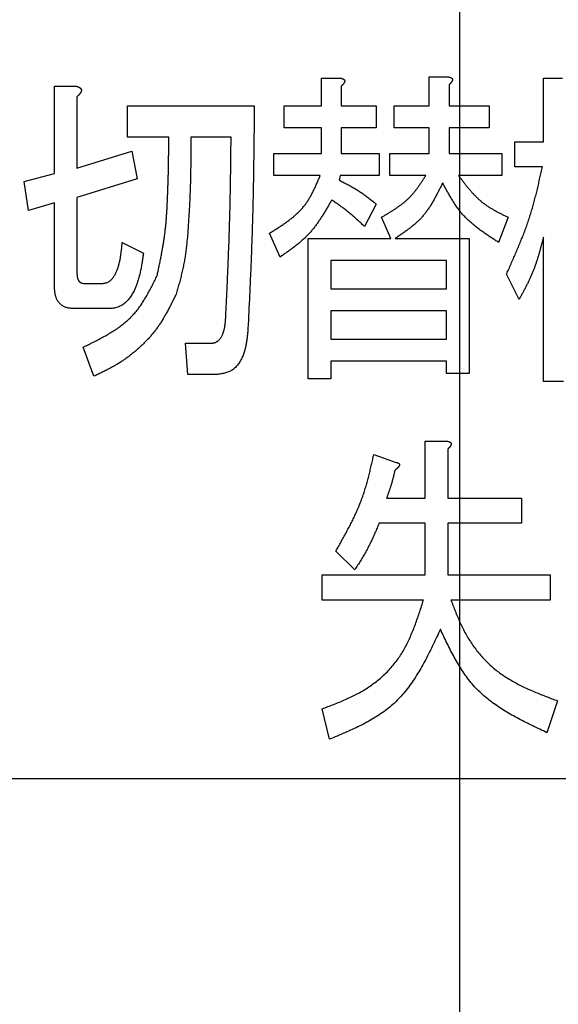
# Model space of a CAD drawing. Units: millimetres. Extents: x 0 to 1260, y -1 to 891.
# Drawn here: x 305 to 309, y 742 to 749 of the extents above; entities that cross this region are included whole.
import ezdxf

# ---------------------------------------------------------------- set-up
doc = ezdxf.new("R2010")
doc.units = ezdxf.units.MM
doc.header["$LTSCALE"] = 0.545669
doc.linetypes.add('CENTER', pattern=[50.8, 31.75, -6.35, 6.35, -6.35])
doc.layers.add('NoLayerName_001', color=7, linetype='Continuous')
doc.styles.get("Standard").update_dxf_attribs({"font": 'txt', "bigfont": 'extfont2'})
doc.dimstyles.get("Standard").update_dxf_attribs({"dimtxt": 2.5, "dimasz": 2.5, "dimexe": 1.25, "dimexo": 0.625, "dimtad": 1, "dimzin": 0, "dimdsep": 46, "dimtxsty": 'Standard', "dimcen": 2.5, "dimadec": 0, "dimazin": 0, "dimtfac": 0.75, "dimtmove": 0, "dimatfit": 3, "dimfxl": 1, "dimarcsym": 0})

# ---------------------------------------------------------------- blocks, each defined once
blk = doc.blocks.new('_OPEN30')
at = {"color": 0, "linetype": 'ByBlock', "lineweight": -2}
for p, q in [((-1, 0.267949), (0, 0)), ((0, 0), (-1, -0.267949)), ((0, 0), (-1, 0))]:
    blk.add_line(p, q, dxfattribs=at)
blk = doc.blocks.new('*D6')
at = {"layer": 'Defpoints', "color": 0}
for p in [(183.333, 812.2509), (183.333, 678.1185), (433.333, 678.1185)]:
    blk.add_point(p, dxfattribs=at)
at = {"layer": 'NoLayerName_001', "color": 0, "linetype": 'Continuous', "lineweight": 25}
for p, q in [((183.333, 678.7435), (183.333, 820.5009)), ((433.333, 678.7435), (433.333, 820.5009)), ((428.833, 812.2509), (187.833, 812.2509))]:
    blk.add_line(p, q, dxfattribs=at)
at = {"layer": 'NoLayerName_001', "color": 0, "lineweight": 25, "xscale": 4.5, "yscale": 4.5, "zscale": 4.5, "rotation": 180}
blk.add_blockref('_OPEN30', (183.333, 812.2509), dxfattribs=at)
at = {"layer": 'NoLayerName_001', "color": 0, "lineweight": 25, "xscale": 4.5, "yscale": 4.5, "zscale": 4.5}
blk.add_blockref('_OPEN30', (433.333, 812.2509), dxfattribs=at)
at = {"layer": 'NoLayerName_001', "color": 0, "lineweight": 25, "insert": (308.333, 820.5009), "char_height": 9, "attachment_point": 5}
blk.add_mtext('\\A1;250{\\H4.500000;\\S+4^ -2;}', dxfattribs=at)

msp = doc.modelspace()

# ---------------------------------------------------------------- linework, layer by layer
at = {"layer": 'NoLayerName_001', "color": 1, "linetype": 'CENTER', "lineweight": 25}
msp.add_line((308.333, 289.435), (308.333, 806.0174), dxfattribs=at)
at = {"layer": 'NoLayerName_001', "color": 1, "linetype": 'Continuous', "lineweight": 25}
for p, q in [((307.2617, 748.7911), (307.408, 748.7911)), ((307.2617, 748.5756), (307.2617, 748.7911)), ((308.0952, 748.8013), (308.2415, 748.8013)), ((308.0952, 748.5756), (308.0952, 748.8013)), ((308.981, 748.7911), (309.1273, 748.7911)), ((308.981, 748.2985), (308.981, 748.7911)), ((305.1961, 748.7295), (305.3618, 748.7295)), ((305.1961, 748.0522), (305.1961, 748.7295)), ((307.4163, 748.7295), (307.4163, 748.5756)), ((308.2499, 748.7398), (308.2499, 748.5756)), ((305.3701, 748.6474), (305.3701, 748.0932)), ((305.7624, 748.5756), (306.743, 748.5756)), ((305.7624, 748.3327), (305.7624, 748.5756)), ((306.9751, 748.5756), (307.2617, 748.5756)), ((306.9751, 748.4057), (306.9751, 748.5756)), ((307.4163, 748.5756), (307.6858, 748.5756)), ((307.6858, 748.5756), (307.6858, 748.4057)), ((307.8249, 748.5756), (308.0952, 748.5756)), ((307.8249, 748.4057), (307.8249, 748.5756)), ((308.2499, 748.5756), (308.5604, 748.5756)), ((308.5604, 748.5756), (308.5604, 748.4057)), ((307.2617, 748.4057), (306.9751, 748.4057)), ((307.2617, 748.2061), (307.2617, 748.4057)), ((307.4163, 748.4057), (307.4163, 748.2061)), ((307.6858, 748.4057), (307.4163, 748.4057)), ((308.0952, 748.4057), (307.8249, 748.4057)), ((308.0952, 748.2061), (308.0952, 748.4057)), ((308.5604, 748.4057), (308.2499, 748.4057)), ((308.2499, 748.4057), (308.2499, 748.2061)), ((306.0809, 748.3327), (305.7624, 748.3327)), ((306.5632, 748.3327), (306.2527, 748.3327)), ((308.7598, 748.1043), (308.7598, 748.2985)), ((308.7598, 748.2985), (308.981, 748.2985)), ((305.3701, 748.0932), (305.7951, 748.2267)), ((305.7951, 748.2267), (305.8357, 748.0111)), ((306.8934, 748.0362), (306.8934, 748.2061)), ((306.8934, 748.2061), (307.2617, 748.2061)), ((307.4163, 748.2061), (307.7105, 748.2061)), ((307.7105, 748.2061), (307.7105, 748.0362)), ((307.7923, 748.0362), (307.7923, 748.2061)), ((307.7923, 748.2061), (308.0952, 748.2061)), ((308.2499, 748.2061), (308.6585, 748.2061)), ((308.6585, 748.2061), (308.6585, 748.0362)), ((308.9726, 748.1043), (308.7598, 748.1043)), ((304.9615, 747.9906), (305.1961, 748.0522)), ((307.2529, 748.0362), (306.8934, 748.0362)), ((307.408, 748.0362), (307.4, 748.0009)), ((307.7105, 748.0362), (307.408, 748.0362)), ((308.0701, 748.0362), (307.7923, 748.0362)), ((308.6585, 748.0362), (308.3232, 748.0362)), ((304.9942, 747.7649), (304.9615, 747.9906)), ((305.8357, 748.0111), (305.3701, 747.8675)), ((305.3701, 747.8675), (305.3701, 747.2825)), ((305.1961, 747.8264), (304.9942, 747.7649)), ((305.1961, 747.1799), (305.1961, 747.8264)), ((307.6858, 747.8162), (307.5961, 747.6417)), ((307.8002, 747.5493), (307.7269, 747.7135)), ((308.7075, 747.7135), (308.6338, 747.5186)), ((306.9424, 747.4057), (306.8607, 747.5904)), ((305.7213, 747.5186), (305.8848, 747.4365)), ((307.1606, 746.4615), (307.1606, 747.5493)), ((307.1606, 747.5493), (307.8002, 747.5493)), ((307.8329, 747.5493), (308.4049, 747.5493)), ((308.4049, 747.5493), (308.4049, 746.5026)), ((308.981, 746.441), (308.981, 747.5596)), ((308.2309, 747.3795), (307.3346, 747.3795)), ((307.3346, 747.3795), (307.3346, 747.1594)), ((308.2309, 747.1594), (308.2309, 747.3795)), ((308.7925, 747.0773), (308.6944, 747.2723)), ((305.4271, 747.2004), (305.5663, 747.2004)), ((307.3346, 747.1594), (308.2309, 747.1594)), ((305.6233, 747.0062), (305.3454, 747.0062)), ((308.2309, 746.9895), (307.3346, 746.9895)), ((307.3346, 746.9895), (307.3346, 746.7694)), ((308.2309, 746.7694), (308.2309, 746.9895)), ((306.228, 746.4958), (306.2116, 746.7386)), ((306.2116, 746.7386), (306.4078, 746.7386)), ((307.3346, 746.7694), (308.2309, 746.7694)), ((305.5009, 746.4821), (305.4192, 746.7078)), ((307.3346, 746.5995), (307.3346, 746.4615)), ((308.2309, 746.5995), (307.3346, 746.5995)), ((308.2309, 746.5026), (308.2309, 746.5995)), ((306.4488, 746.4958), (306.228, 746.4958)), ((308.4049, 746.5026), (308.2309, 746.5026)), ((307.3346, 746.4615), (307.1606, 746.4615)), ((309.1357, 746.441), (308.981, 746.441)), ((308.0659, 745.9798), (308.232, 745.9798)), ((308.0659, 745.5385), (308.0659, 745.9798)), ((308.24, 745.9182), (308.24, 745.5385)), ((307.6679, 745.8772), (307.8397, 745.8156)), ((307.766, 745.5385), (308.0659, 745.5385)), ((308.24, 745.5385), (308.812, 745.5385)), ((308.812, 745.5385), (308.812, 745.3443)), ((308.0659, 745.3443), (307.709, 745.3443)), ((308.0659, 744.9433), (308.0659, 745.3443)), ((308.812, 745.3443), (308.24, 745.3443)), ((308.24, 745.3443), (308.24, 744.9433)), ((307.5209, 744.9844), (307.3738, 745.1281)), ((307.2677, 744.7491), (307.2677, 744.9433)), ((307.2677, 744.9433), (308.0659, 744.9433)), ((308.24, 744.9433), (309.0328, 744.9433)), ((309.0328, 744.9433), (309.0328, 744.7491)), ((308.0522, 744.7491), (307.2677, 744.7491)), ((309.0328, 744.7491), (308.2647, 744.7491)), ((307.3247, 743.6708), (307.2677, 743.9068)), ((309.0898, 743.9684), (309.0081, 743.7221)), ((302.333, 743.3685), (319.833, 743.3685))]:
    msp.add_line(p, q, dxfattribs=at)
at = {"layer": 'NoLayerName_001', "color": 1, "linetype": 'Continuous', "lineweight": 50}
msp.add_circle((308.333, 746.1185), 25.9649, dxfattribs=at)
for radius, start, end in [(19.4513, 293.92158, 246.07842), (18.8352, 294.71545, 245.28455)]:
    msp.add_arc((308.333, 746.1185), radius, start, end, dxfattribs=at)
at = {"layer": 'NoLayerName_001', "color": 1, "linetype": 'Continuous', "lineweight": 25}
for points, knots in [([(307.408, 748.7911), (307.4087, 748.791), (307.41, 748.7907), (307.4121, 748.7903), (307.4141, 748.7899), (307.4162, 748.7895), (307.4182, 748.7891), (307.4202, 748.7886), (307.4222, 748.788), (307.4242, 748.7874), (307.4262, 748.7867), (307.4281, 748.786), (307.43, 748.7851), (307.4319, 748.7842), (307.4337, 748.7832), (307.4355, 748.782), (307.4371, 748.7807), (307.4386, 748.7793), (307.44, 748.7777), (307.4412, 748.776), (307.4421, 748.7741), (307.4427, 748.7721), (307.443, 748.7701), (307.443, 748.768), (307.4428, 748.7659), (307.4424, 748.7639), (307.4418, 748.7619), (307.4411, 748.7599), (307.4403, 748.758), (307.4393, 748.7561), (307.4382, 748.7543), (307.4371, 748.7525), (307.436, 748.7508), (307.4348, 748.7491), (307.4335, 748.7475), (307.4322, 748.7459), (307.4309, 748.7443), (307.4295, 748.7427), (307.4281, 748.7412), (307.4267, 748.7397), (307.4257, 748.7387), (307.4253, 748.7382)], [0, 0, 0, 0, 0.00208561, 0.00417022, 0.00625296, 0.00833316, 0.0104105, 0.0124851, 0.01455762, 0.01662943, 0.01870266, 0.02078034, 0.02286648, 0.02496452, 0.02706688, 0.02916365, 0.03125009, 0.03332808, 0.0354075, 0.03749574, 0.0395805, 0.04165732, 0.04373684, 0.04582371, 0.04790629, 0.04998214, 0.05206173, 0.05415014, 0.05624723, 0.0583485, 0.060446, 0.06253351, 0.06461298, 0.06668703, 0.06875771, 0.07082658, 0.07289473, 0.07496291, 0.07703173, 0.07910169, 0.08117305, 0.08117305, 0.08117305, 0.08117305]), ([(308.2415, 748.8013), (308.2422, 748.8012), (308.2436, 748.801), (308.2456, 748.8006), (308.2477, 748.8002), (308.2497, 748.7998), (308.2517, 748.7993), (308.2537, 748.7988), (308.2557, 748.7983), (308.2577, 748.7977), (308.2597, 748.797), (308.2616, 748.7962), (308.2635, 748.7954), (308.2654, 748.7945), (308.2672, 748.7934), (308.269, 748.7923), (308.2706, 748.791), (308.2722, 748.7896), (308.2735, 748.788), (308.2747, 748.7863), (308.2756, 748.7844), (308.2762, 748.7824), (308.2765, 748.7803), (308.2766, 748.7782), (308.2764, 748.7762), (308.276, 748.7741), (308.2754, 748.7721), (308.2746, 748.7702), (308.2738, 748.7683), (308.2728, 748.7664), (308.2718, 748.7646), (308.2707, 748.7628), (308.2695, 748.7611), (308.2683, 748.7594), (308.267, 748.7577), (308.2657, 748.7561), (308.2644, 748.7545), (308.263, 748.753), (308.2616, 748.7515), (308.2602, 748.75), (308.2593, 748.749), (308.2588, 748.7485)], [0, 0, 0, 0, 0.00208566, 0.00417032, 0.00625308, 0.00833329, 0.01041061, 0.01248514, 0.01455758, 0.01662927, 0.01870236, 0.02077988, 0.02286588, 0.0249638, 0.02706605, 0.02916273, 0.03124912, 0.03332707, 0.03540645, 0.03749462, 0.03957926, 0.04165598, 0.04373542, 0.04582221, 0.04790469, 0.04998045, 0.05205996, 0.05414829, 0.0562453, 0.05834647, 0.06044387, 0.06253129, 0.06461067, 0.06668462, 0.06875521, 0.070824, 0.07289206, 0.07496015, 0.07702889, 0.07909876, 0.08117004, 0.08117004, 0.08117004, 0.08117004]), ([(305.3618, 748.7295), (305.3626, 748.7293), (305.3643, 748.7288), (305.3669, 748.728), (305.3695, 748.7272), (305.372, 748.7264), (305.3745, 748.7256), (305.377, 748.7247), (305.3795, 748.7238), (305.382, 748.7227), (305.3844, 748.7216), (305.3868, 748.7204), (305.3891, 748.7191), (305.3914, 748.7177), (305.3936, 748.7162), (305.3957, 748.7145), (305.3977, 748.7127), (305.3995, 748.7108), (305.4011, 748.7086), (305.4024, 748.7063), (305.4035, 748.7039), (305.4043, 748.7013), (305.4047, 748.6987), (305.4048, 748.696), (305.4046, 748.6934), (305.4042, 748.6908), (305.4035, 748.6882), (305.4026, 748.6856), (305.4015, 748.6832), (305.4003, 748.6808), (305.399, 748.6784), (305.3975, 748.6762), (305.396, 748.674), (305.3945, 748.6718), (305.3928, 748.6697), (305.3911, 748.6677), (305.3894, 748.6657), (305.3876, 748.6638), (305.3857, 748.6618), (305.3839, 748.66), (305.3826, 748.6587), (305.382, 748.6581)], [0, 0, 0, 0, 0.0026742, 0.0053471, 0.0080174, 0.0106842, 0.013347, 0.0160058, 0.0186612, 0.0213148, 0.0239691, 0.0266277, 0.0292954, 0.0319764, 0.0346633, 0.0373454, 0.0400171, 0.0426796, 0.0453416, 0.0480106, 0.0506779, 0.0533408, 0.0560064, 0.0586755, 0.0613382, 0.0639961, 0.0666616, 0.0693404, 0.0720313, 0.0747278, 0.0774187, 0.0800955, 0.0827613, 0.0854197, 0.0880737, 0.0907251, 0.0933752, 0.0960249, 0.0986751, 0.1013268, 0.1039805, 0.1039805, 0.1039805, 0.1039805]), ([(307.4253, 748.7382), (307.4248, 748.7377), (307.4238, 748.7367), (307.4223, 748.7353), (307.4208, 748.7338), (307.4194, 748.7324), (307.4179, 748.7309), (307.4168, 748.73), (307.4163, 748.7295)], [0, 0, 0, 0, 0.0020729, 0.00414729, 0.00622302, 0.00829984, 0.01037743, 0.01245541, 0.01245541, 0.01245541, 0.01245541]), ([(308.2588, 748.7485), (308.2583, 748.748), (308.2573, 748.747), (308.2559, 748.7455), (308.2544, 748.7441), (308.2529, 748.7426), (308.2514, 748.7412), (308.2504, 748.7402), (308.2499, 748.7398)], [0, 0, 0, 0, 0.00207281, 0.00414711, 0.00622276, 0.00829949, 0.01037699, 0.01245488, 0.01245488, 0.01245488, 0.01245488]), ([(305.382, 748.6581), (305.3813, 748.6575), (305.38, 748.6563), (305.3781, 748.6545), (305.3761, 748.6527), (305.3741, 748.6509), (305.3721, 748.6492), (305.3708, 748.648), (305.3701, 748.6474)], [0, 0, 0, 0, 0.00265599, 0.00531427, 0.00797465, 0.01063674, 0.01330005, 0.01596398, 0.01596398, 0.01596398, 0.01596398]), ([(306.743, 748.5756), (306.742, 748.4893), (306.7406, 748.3456), (306.7384, 748.1731), (306.7366, 748.0581), (306.7351, 747.9719), (306.7334, 747.8856), (306.7314, 747.7994), (306.7292, 747.7132), (306.7267, 747.627), (306.7239, 747.5408), (306.7208, 747.4546), (306.7175, 747.3685), (306.7127, 747.2536), (306.705, 747.0812), (306.698, 746.9377), (306.694, 746.8515)], [0, 0, 0, 0, 0.258761, 0.431261, 0.517508, 0.603752, 0.689995, 0.776235, 0.862474, 0.948712, 1.03495, 1.121189, 1.207431, 1.293675, 1.466169, 1.724922, 1.724922, 1.724922, 1.724922]), ([(305.9912, 747.262), (305.9936, 747.2737), (305.9986, 747.2972), (306.0059, 747.3324), (306.0131, 747.3676), (306.02, 747.4029), (306.0268, 747.4382), (306.0332, 747.4735), (306.0392, 747.5089), (306.0447, 747.5443), (306.0498, 747.5799), (306.0543, 747.6154), (306.0581, 747.6511), (306.0613, 747.6868), (306.064, 747.7226), (306.0663, 747.7585), (306.0682, 747.7944), (306.0699, 747.8302), (306.0715, 747.8661), (306.073, 747.902), (306.0743, 747.9379), (306.0756, 747.9738), (306.0767, 748.0097), (306.0777, 748.0455), (306.0785, 748.0814), (306.0792, 748.1173), (306.0797, 748.1532), (306.0801, 748.1891), (306.0805, 748.237), (306.0807, 748.2848), (306.0808, 748.3207), (306.0809, 748.3327)], [0, 0, 0, 0, 0.03597, 0.071935, 0.10789, 0.143831, 0.179755, 0.215661, 0.251549, 0.287422, 0.323283, 0.359142, 0.395008, 0.430888, 0.466786, 0.5027, 0.538626, 0.574556, 0.610482, 0.646399, 0.682306, 0.718205, 0.7541, 0.789991, 0.825881, 0.861773, 0.897668, 0.933565, 0.969465, 1.041271, 1.077175, 1.077175, 1.077175, 1.077175]), ([(306.2527, 748.3327), (306.2525, 748.3055), (306.2523, 748.2647), (306.2518, 748.2102), (306.2514, 748.1694), (306.251, 748.1286), (306.2504, 748.0878), (306.2496, 748.047), (306.2487, 748.0062), (306.2476, 747.9655), (306.2462, 747.9247), (306.2447, 747.8839), (306.2429, 747.8432), (306.2408, 747.8025), (306.2386, 747.7617), (306.2362, 747.721), (306.2336, 747.6802), (306.2309, 747.6394), (306.228, 747.5987), (306.2248, 747.5579), (306.2211, 747.5172), (306.2168, 747.4766), (306.2117, 747.4362), (306.2056, 747.3959), (306.1983, 747.3558), (306.1899, 747.3159), (306.1807, 747.2762), (306.1707, 747.2366), (306.1602, 747.1971), (306.1493, 747.1577), (306.142, 747.1315), (306.1383, 747.1183)], [0, 0, 0, 0, 0.081644, 0.122464, 0.16328, 0.204092, 0.244899, 0.285701, 0.326497, 0.367288, 0.408074, 0.448856, 0.489638, 0.530426, 0.571225, 0.612038, 0.652871, 0.693729, 0.734607, 0.775484, 0.816342, 0.857168, 0.897956, 0.93871, 0.979446, 1.020193, 1.06097, 1.101787, 1.142643, 1.183528, 1.224429, 1.224429, 1.224429, 1.224429]), ([(306.5222, 746.9439), (306.5254, 747.0133), (306.5309, 747.129), (306.5371, 747.2678), (306.541, 747.3603), (306.5438, 747.4298), (306.5465, 747.4992), (306.5489, 747.5686), (306.5512, 747.638), (306.5532, 747.7075), (306.555, 747.7769), (306.5565, 747.8464), (306.5578, 747.9159), (306.5594, 748.0085), (306.5613, 748.1474), (306.5624, 748.2632), (306.5632, 748.3327)], [0, 0, 0, 0, 0.20845, 0.347411, 0.416889, 0.486365, 0.555839, 0.625312, 0.694784, 0.764255, 0.833727, 0.903199, 0.972673, 1.042149, 1.181105, 1.389548, 1.389548, 1.389548, 1.389548]), ([(308.6944, 747.2723), (308.7004, 747.2857), (308.7124, 747.3125), (308.7303, 747.3528), (308.7481, 747.3932), (308.7657, 747.4336), (308.7829, 747.4741), (308.7998, 747.5147), (308.8162, 747.5555), (308.8321, 747.5965), (308.8473, 747.6376), (308.8619, 747.679), (308.8757, 747.7207), (308.8887, 747.7626), (308.9009, 747.8047), (308.9124, 747.8471), (308.9233, 747.8897), (308.9338, 747.9324), (308.9438, 747.9753), (308.9536, 748.0182), (308.9632, 748.0612), (308.9695, 748.0899), (308.9726, 748.1043)], [0, 0, 0, 0, 0.0441083, 0.0882082, 0.1322918, 0.176352, 0.220383, 0.2643808, 0.3083435, 0.3522719, 0.3961699, 0.4400448, 0.4839079, 0.5277748, 0.5716608, 0.6155759, 0.6595252, 0.7035094, 0.7475258, 0.7915688, 0.8356307, 0.8797024, 0.8797024, 0.8797024, 0.8797024]), ([(306.8607, 747.5904), (306.8695, 747.5959), (306.8872, 747.6069), (306.9136, 747.6235), (306.9398, 747.6403), (306.9656, 747.6574), (306.9908, 747.6749), (307.0155, 747.693), (307.0393, 747.7118), (307.0623, 747.7313), (307.0842, 747.7517), (307.105, 747.773), (307.1245, 747.7955), (307.1426, 747.8191), (307.1593, 747.8439), (307.1748, 747.8696), (307.1894, 747.8961), (307.2031, 747.9233), (307.2161, 747.9511), (307.2287, 747.9792), (307.2409, 748.0077), (307.2489, 748.0267), (307.2529, 748.0362)], [0, 0, 0, 0, 0.0312603, 0.0624682, 0.0935739, 0.1245324, 0.1553063, 0.185869, 0.2162069, 0.2463232, 0.276241, 0.3060067, 0.3356932, 0.3654013, 0.3952324, 0.4252521, 0.4554927, 0.485958, 0.5166292, 0.5474698, 0.5784303, 0.6094529, 0.6094529, 0.6094529, 0.6094529]), ([(307.7269, 747.7135), (307.7338, 747.7176), (307.7478, 747.7258), (307.7686, 747.7382), (307.7893, 747.7507), (307.8098, 747.7634), (307.83, 747.7764), (307.8499, 747.7897), (307.8694, 747.8035), (307.8883, 747.8178), (307.9067, 747.8327), (307.9245, 747.8482), (307.9416, 747.8644), (307.9579, 747.8815), (307.9735, 747.8992), (307.9885, 747.9176), (308.0029, 747.9366), (308.0169, 747.956), (308.0305, 747.9757), (308.0438, 747.9957), (308.057, 748.0159), (308.0657, 748.0295), (308.0701, 748.0362)], [0, 0, 0, 0, 0.0242568, 0.0484898, 0.0726764, 0.0967964, 0.1208332, 0.1447748, 0.1686157, 0.1923576, 0.2160115, 0.2395983, 0.2631509, 0.2867142, 0.3103329, 0.3340359, 0.3578375, 0.3817397, 0.4057341, 0.4298046, 0.4539291, 0.4780815, 0.4780815, 0.4780815, 0.4780815]), ([(308.3232, 748.0362), (308.3284, 748.0294), (308.3388, 748.0156), (308.3544, 747.9951), (308.3702, 747.9747), (308.3862, 747.9546), (308.4025, 747.9348), (308.419, 747.9154), (308.436, 747.8965), (308.4535, 747.8783), (308.4715, 747.8606), (308.4902, 747.8437), (308.5095, 747.8277), (308.5296, 747.8126), (308.5503, 747.7983), (308.5717, 747.7848), (308.5935, 747.772), (308.6158, 747.7596), (308.6384, 747.7477), (308.6613, 747.7362), (308.6844, 747.7248), (308.6998, 747.7173), (308.7075, 747.7135)], [0, 0, 0, 0, 0.0258492, 0.0516727, 0.077446, 0.1031471, 0.128758, 0.1542659, 0.1796647, 0.2049564, 0.2301528, 0.2552768, 0.2803639, 0.3054629, 0.3306221, 0.3558728, 0.3812304, 0.4066967, 0.432263, 0.4579115, 0.4836185, 0.5093556, 0.5093556, 0.5093556, 0.5093556]), ([(307.4, 748.0009), (307.4051, 747.9983), (307.4152, 747.9931), (307.4305, 747.9853), (307.4456, 747.9774), (307.4608, 747.9694), (307.4758, 747.9614), (307.4908, 747.9532), (307.5057, 747.9448), (307.5204, 747.9362), (307.535, 747.9275), (307.5495, 747.9185), (307.5637, 747.9092), (307.5778, 747.8996), (307.5917, 747.8898), (307.6054, 747.8797), (307.619, 747.8694), (307.6325, 747.859), (307.6459, 747.8484), (307.6593, 747.8377), (307.6726, 747.827), (307.6814, 747.8198), (307.6858, 747.8162)], [0, 0, 0, 0, 0.0171165, 0.0342296, 0.051336, 0.0684328, 0.0855176, 0.1025888, 0.1196455, 0.1366882, 0.1537184, 0.170739, 0.1877548, 0.2047722, 0.2217974, 0.2388345, 0.2558857, 0.2729512, 0.29003, 0.3071196, 0.3242171, 0.3413185, 0.3413185, 0.3413185, 0.3413185]), ([(308.2008, 747.9804), (308.1965, 747.9716), (308.1879, 747.954), (308.1749, 747.9277), (308.1616, 747.9016), (308.148, 747.8757), (308.1341, 747.8502), (308.1196, 747.8252), (308.1045, 747.8007), (308.0887, 747.7768), (308.0721, 747.7537), (308.0546, 747.7313), (308.036, 747.7099), (308.0164, 747.6894), (307.9956, 747.6699), (307.974, 747.6512), (307.9517, 747.6331), (307.9287, 747.6157), (307.9052, 747.5987), (307.8813, 747.5821), (307.8572, 747.5656), (307.841, 747.5548), (307.8329, 747.5493)], [0, 0, 0, 0, 0.0293969, 0.0587579, 0.0880486, 0.1172383, 0.1463018, 0.1752212, 0.2039877, 0.2326042, 0.2610872, 0.2894692, 0.3178003, 0.3461495, 0.3745843, 0.4031478, 0.4318612, 0.4607271, 0.4897326, 0.518853, 0.5480548, 0.5772987, 0.5772987, 0.5772987, 0.5772987]), ([(308.6338, 747.5186), (308.6246, 747.5245), (308.6062, 747.5363), (308.5788, 747.5542), (308.5516, 747.5723), (308.5248, 747.5907), (308.4983, 747.6094), (308.4724, 747.6287), (308.4472, 747.6485), (308.4227, 747.6691), (308.3991, 747.6905), (308.3765, 747.7127), (308.355, 747.736), (308.3347, 747.7603), (308.3155, 747.7856), (308.2973, 747.8119), (308.2799, 747.8388), (308.2633, 747.8664), (308.2472, 747.8944), (308.2315, 747.9229), (308.2161, 747.9516), (308.2059, 747.9708), (308.2008, 747.9804)], [0, 0, 0, 0, 0.032777, 0.0655158, 0.09818, 0.1307372, 0.1631603, 0.1954305, 0.2275385, 0.2594875, 0.2912948, 0.3229947, 0.3546405, 0.3863051, 0.4180601, 0.4499516, 0.482002, 0.5142141, 0.5465745, 0.5790568, 0.6116256, 0.6442392, 0.6442392, 0.6442392, 0.6442392]), ([(307.3426, 747.8469), (307.3375, 747.8381), (307.3273, 747.8205), (307.3119, 747.7941), (307.2963, 747.7679), (307.2805, 747.742), (307.2643, 747.7163), (307.2476, 747.6911), (307.2305, 747.6663), (307.2127, 747.6422), (307.1942, 747.6186), (307.1749, 747.5959), (307.1548, 747.5739), (307.1337, 747.5528), (307.1117, 747.5326), (307.0889, 747.5131), (307.0655, 747.4943), (307.0415, 747.4759), (307.0171, 747.458), (306.9924, 747.4404), (306.9674, 747.423), (306.9507, 747.4115), (306.9424, 747.4057)], [0, 0, 0, 0, 0.0305772, 0.0611275, 0.0916253, 0.1220478, 0.1523761, 0.1825971, 0.2127044, 0.2427003, 0.2725972, 0.3024191, 0.3322033, 0.3620006, 0.3918611, 0.4218169, 0.451884, 0.4820645, 0.5123489, 0.542719, 0.5731498, 0.6036121, 0.6036121, 0.6036121, 0.6036121]), ([(307.5961, 747.6417), (307.5882, 747.6491), (307.5762, 747.6603), (307.5602, 747.6751), (307.5482, 747.6862), (307.5361, 747.6972), (307.524, 747.7081), (307.5117, 747.7189), (307.4994, 747.7296), (307.487, 747.7402), (307.4744, 747.7506), (307.4617, 747.7609), (307.4489, 747.7709), (307.4359, 747.7808), (307.4228, 747.7905), (307.4096, 747.8001), (307.3963, 747.8096), (307.3829, 747.819), (307.365, 747.8315), (307.3516, 747.8408), (307.3426, 747.8469)], [0, 0, 0, 0, 0.0327129, 0.0490653, 0.0654131, 0.0817552, 0.0980908, 0.1144195, 0.1307415, 0.1470574, 0.1633689, 0.179678, 0.1959879, 0.2123015, 0.2286208, 0.2449468, 0.2612797, 0.2776189, 0.2939633, 0.3266615, 0.3266615, 0.3266615, 0.3266615]), ([(305.5663, 747.2004), (305.5706, 747.2011), (305.5791, 747.2022), (305.5918, 747.2045), (305.6041, 747.2079), (305.6156, 747.2131), (305.6262, 747.2203), (305.6357, 747.2289), (305.6444, 747.2386), (305.6523, 747.2489), (305.6595, 747.2596), (305.666, 747.2707), (305.6718, 747.2821), (305.677, 747.2938), (305.6818, 747.3057), (305.6861, 747.3177), (305.69, 747.3299), (305.6935, 747.3421), (305.6968, 747.3544), (305.6998, 747.3668), (305.7025, 747.3793), (305.705, 747.3917), (305.7072, 747.4043), (305.7093, 747.4169), (305.7112, 747.4295), (305.7129, 747.4422), (305.7145, 747.4548), (305.716, 747.4676), (305.7174, 747.4803), (305.7192, 747.4973), (305.7205, 747.51), (305.7213, 747.5186)], [0, 0, 0, 0, 0.0130583, 0.0259584, 0.038624, 0.0511516, 0.0637984, 0.0766684, 0.0896928, 0.102697, 0.1155939, 0.1284247, 0.141223, 0.1540099, 0.1667953, 0.1795792, 0.1923531, 0.2051064, 0.2178445, 0.2305752, 0.2433051, 0.2560391, 0.2687811, 0.2815336, 0.2942982, 0.3070753, 0.3198646, 0.3326653, 0.3454758, 0.3582939, 0.3839436, 0.3839436, 0.3839436, 0.3839436]), ([(308.981, 747.5596), (308.9788, 747.5512), (308.9744, 747.5344), (308.9677, 747.5092), (308.9609, 747.484), (308.954, 747.4589), (308.9468, 747.4338), (308.9394, 747.4089), (308.9317, 747.3841), (308.9236, 747.3594), (308.9151, 747.335), (308.9062, 747.3106), (308.8967, 747.2866), (308.8866, 747.2627), (308.876, 747.239), (308.8649, 747.2156), (308.8534, 747.1923), (308.8417, 747.1691), (308.8296, 747.1461), (308.8173, 747.1231), (308.8049, 747.1002), (308.7966, 747.0849), (308.7925, 747.0773)], [0, 0, 0, 0, 0.0260961, 0.0521852, 0.0782608, 0.104317, 0.1303488, 0.1563531, 0.1823282, 0.2082748, 0.2341959, 0.2600979, 0.28599, 0.3118851, 0.3377962, 0.3637314, 0.3896951, 0.4156879, 0.4417075, 0.4677491, 0.4938065, 0.5198721, 0.5198721, 0.5198721, 0.5198721]), ([(305.8848, 747.4365), (305.8839, 747.4304), (305.8822, 747.4183), (305.8796, 747.4001), (305.8768, 747.3819), (305.874, 747.3638), (305.871, 747.3457), (305.8678, 747.3276), (305.8644, 747.3097), (305.8607, 747.2918), (305.8567, 747.274), (305.8523, 747.2563), (305.8474, 747.2387), (305.8422, 747.2213), (305.8365, 747.2039), (305.8302, 747.1868), (305.8234, 747.1698), (305.8159, 747.1529), (305.8079, 747.1364), (305.799, 747.1203), (305.7894, 747.1046), (305.7789, 747.0895), (305.7674, 747.0752), (305.7549, 747.0617), (305.7414, 747.0491), (305.7269, 747.0377), (305.7114, 747.0279), (305.695, 747.0199), (305.6777, 747.0142), (305.6598, 747.0105), (305.6416, 747.008), (305.6294, 747.0069), (305.6233, 747.0062)], [0, 0, 0, 0, 0.0183878, 0.03677, 0.0551412, 0.0734968, 0.0918327, 0.1101463, 0.1284361, 0.1467027, 0.1649483, 0.1831777, 0.2013984, 0.2196206, 0.2378577, 0.2561267, 0.274448, 0.2928338, 0.3112496, 0.3296588, 0.3480397, 0.3663882, 0.3847207, 0.4030767, 0.4215153, 0.4399891, 0.458364, 0.476575, 0.4946722, 0.5128538, 0.5312104, 0.5496895, 0.5496895, 0.5496895, 0.5496895]), ([(305.3701, 747.2825), (305.3702, 747.2812), (305.3703, 747.2786), (305.3705, 747.2748), (305.3707, 747.2709), (305.371, 747.2671), (305.3713, 747.2632), (305.3717, 747.2594), (305.3722, 747.2557), (305.3728, 747.2519), (305.3734, 747.2482), (305.3742, 747.2446), (305.3752, 747.241), (305.3763, 747.2374), (305.3775, 747.2339), (305.379, 747.2305), (305.3806, 747.2272), (305.3825, 747.2239), (305.3845, 747.2208), (305.3868, 747.2178), (305.3893, 747.2149), (305.392, 747.2123), (305.395, 747.2099), (305.3981, 747.2078), (305.4014, 747.2061), (305.4048, 747.2046), (305.4084, 747.2035), (305.412, 747.2026), (305.4157, 747.2019), (305.4195, 747.2013), (305.4233, 747.2009), (305.4259, 747.2006), (305.4271, 747.2004)], [0, 0, 0, 0, 0.0038836, 0.0077627, 0.0116332, 0.0154908, 0.0193323, 0.0231546, 0.0269558, 0.0307348, 0.0344916, 0.0382279, 0.0419469, 0.0456533, 0.0493543, 0.0530588, 0.0567782, 0.0605214, 0.0642826, 0.0680561, 0.0718408, 0.0756322, 0.079413, 0.083168, 0.0868893, 0.090594, 0.0943113, 0.0980585, 0.1018421, 0.1056599, 0.1095039, 0.113362, 0.113362, 0.113362, 0.113362]), ([(305.4192, 746.7078), (305.4318, 746.714), (305.4571, 746.7264), (305.4948, 746.7451), (305.5322, 746.7642), (305.5691, 746.7838), (305.6053, 746.804), (305.6406, 746.8252), (305.6749, 746.8473), (305.708, 746.8706), (305.7397, 746.8953), (305.7699, 746.9216), (305.7984, 746.9495), (305.8249, 746.9794), (305.8496, 747.011), (305.8727, 747.0441), (305.8945, 747.0785), (305.9152, 747.1139), (305.935, 747.1502), (305.9541, 747.1871), (305.9727, 747.2244), (305.985, 747.2495), (305.9912, 747.262)], [0, 0, 0, 0, 0.0422377, 0.0843948, 0.1263944, 0.1681673, 0.2096559, 0.2508187, 0.2916347, 0.3321089, 0.372277, 0.4122113, 0.4520251, 0.4918753, 0.531918, 0.5722533, 0.61293, 0.6539534, 0.6952937, 0.7368944, 0.7786793, 0.8205595, 0.8205595, 0.8205595, 0.8205595]), ([(305.3454, 747.0062), (305.3419, 747.0065), (305.3349, 747.007), (305.3244, 747.0079), (305.3139, 747.0091), (305.3036, 747.0107), (305.2935, 747.0129), (305.2836, 747.0158), (305.274, 747.0196), (305.2647, 747.0243), (305.2558, 747.0299), (305.2474, 747.0364), (305.2395, 747.0435), (305.2323, 747.0512), (305.2258, 747.0595), (305.22, 747.0682), (305.2151, 747.0773), (305.2109, 747.0867), (305.2075, 747.0964), (305.2047, 747.1063), (305.2025, 747.1164), (305.2007, 747.1267), (305.1993, 747.1372), (305.1982, 747.1478), (305.1974, 747.1584), (305.1967, 747.1691), (305.1963, 747.1763), (305.1961, 747.1799)], [0, 0, 0, 0, 0.0105902, 0.0211467, 0.0316416, 0.0420591, 0.0524024, 0.0627, 0.0730128, 0.0834187, 0.0939251, 0.1045035, 0.1151154, 0.1257158, 0.1362568, 0.1466913, 0.1569983, 0.1672393, 0.1774795, 0.1877656, 0.1981274, 0.2085799, 0.2191258, 0.2297577, 0.2404606, 0.2512138, 0.261993, 0.261993, 0.261993, 0.261993]), ([(306.1383, 747.1183), (306.1337, 747.1091), (306.1246, 747.0905), (306.1108, 747.0627), (306.0969, 747.0351), (306.0827, 747.0076), (306.0681, 746.9804), (306.0531, 746.9535), (306.0375, 746.927), (306.0213, 746.9009), (306.0044, 746.8753), (305.9866, 746.8502), (305.968, 746.8258), (305.9484, 746.802), (305.9281, 746.7789), (305.907, 746.7563), (305.8853, 746.7344), (305.8629, 746.7131), (305.84, 746.6923), (305.8166, 746.6722), (305.7927, 746.6526), (305.7683, 746.6338), (305.7433, 746.6156), (305.7179, 746.5982), (305.6921, 746.5815), (305.6657, 746.5657), (305.6389, 746.5506), (305.6117, 746.5362), (305.5843, 746.5222), (305.5566, 746.5086), (305.5288, 746.4953), (305.5102, 746.4865), (305.5009, 746.4821)], [0, 0, 0, 0, 0.0310053, 0.0619949, 0.0929545, 0.1238718, 0.1547382, 0.1855494, 0.2163074, 0.2470209, 0.2777069, 0.308392, 0.33911, 0.369876, 0.4006908, 0.4315496, 0.4624425, 0.4933555, 0.52427, 0.5551691, 0.5860455, 0.6168957, 0.647718, 0.678513, 0.7092838, 0.7400368, 0.7707902, 0.8015623, 0.8323616, 0.8631883, 0.8940367, 0.9248968, 0.9248968, 0.9248968, 0.9248968]), ([(306.4078, 746.7386), (306.4107, 746.7389), (306.4165, 746.7393), (306.4251, 746.7403), (306.4336, 746.7419), (306.4418, 746.7444), (306.4497, 746.7481), (306.4571, 746.7526), (306.4641, 746.7579), (306.4705, 746.7638), (306.4763, 746.7703), (306.4817, 746.7772), (306.4865, 746.7844), (306.4908, 746.792), (306.4947, 746.7998), (306.4983, 746.8078), (306.5014, 746.816), (306.5043, 746.8242), (306.5068, 746.8325), (306.5091, 746.8408), (306.5111, 746.8492), (306.5129, 746.8577), (306.5144, 746.8661), (306.5158, 746.8747), (306.5169, 746.8833), (306.518, 746.8919), (306.5189, 746.9005), (306.5197, 746.9091), (306.5204, 746.9178), (306.521, 746.9265), (306.5216, 746.9352), (306.522, 746.941), (306.5222, 746.9439)], [0, 0, 0, 0, 0.0087454, 0.0174349, 0.0260458, 0.0346228, 0.0432573, 0.0519646, 0.060711, 0.0694356, 0.0781213, 0.0868025, 0.0955013, 0.1042256, 0.1129711, 0.1217228, 0.1304573, 0.1391522, 0.1478142, 0.1564554, 0.1650858, 0.1737136, 0.1823448, 0.1909841, 0.1996344, 0.2082972, 0.2169729, 0.2256609, 0.2343598, 0.2430674, 0.2517811, 0.2604979, 0.2604979, 0.2604979, 0.2604979]), ([(306.694, 746.8515), (306.6935, 746.846), (306.6925, 746.8351), (306.6909, 746.8188), (306.6893, 746.8024), (306.6875, 746.7861), (306.6855, 746.7699), (306.6833, 746.7538), (306.6807, 746.7379), (306.6778, 746.722), (306.6745, 746.7063), (306.6707, 746.6908), (306.6665, 746.6754), (306.6616, 746.6603), (306.6562, 746.6454), (306.6501, 746.6307), (306.6432, 746.6163), (306.6357, 746.6023), (306.6273, 746.5886), (306.618, 746.5754), (306.6079, 746.5628), (306.5968, 746.551), (306.5848, 746.5401), (306.572, 746.5305), (306.5583, 746.5223), (306.5439, 746.5157), (306.5289, 746.5104), (306.5135, 746.5062), (306.4977, 746.5028), (306.4815, 746.5001), (306.4652, 746.4978), (306.4543, 746.4965), (306.4488, 746.4958)], [0, 0, 0, 0, 0.016459, 0.0329036, 0.0493197, 0.0656944, 0.0820163, 0.098276, 0.1144668, 0.130585, 0.1466309, 0.1626093, 0.1785298, 0.1944079, 0.2102652, 0.2261301, 0.2420383, 0.2580202, 0.2740664, 0.2901702, 0.3063426, 0.3225623, 0.3387253, 0.3547494, 0.3706023, 0.3863774, 0.4022214, 0.4182202, 0.4344048, 0.4507639, 0.4672555, 0.483818, 0.483818, 0.483818, 0.483818]), ([(308.232, 745.9798), (308.2327, 745.9797), (308.234, 745.9794), (308.2361, 745.979), (308.2381, 745.9786), (308.2401, 745.9782), (308.2421, 745.9777), (308.2441, 745.9772), (308.2461, 745.9767), (308.2481, 745.9761), (308.2501, 745.9754), (308.252, 745.9747), (308.254, 745.9739), (308.2559, 745.9729), (308.2578, 745.9719), (308.2595, 745.9708), (308.2612, 745.9695), (308.2627, 745.9681), (308.264, 745.9665), (308.265, 745.9647), (308.2658, 745.9627), (308.2664, 745.9607), (308.2667, 745.9587), (308.2668, 745.9566), (308.2666, 745.9545), (308.2662, 745.9525), (308.2656, 745.9505), (308.2648, 745.9485), (308.264, 745.9466), (308.263, 745.9448), (308.2619, 745.943), (308.2608, 745.9412), (308.2597, 745.9394), (308.2585, 745.9377), (308.2572, 745.9361), (308.2559, 745.9345), (308.2546, 745.9329), (308.2533, 745.9313), (308.2519, 745.9298), (308.2505, 745.9283), (308.2495, 745.9273), (308.249, 745.9268)], [0, 0, 0, 0, 0.0020685, 0.00413684, 0.00620493, 0.00827291, 0.01034118, 0.01241052, 0.01448222, 0.0165581, 0.01864066, 0.02073313, 0.02283954, 0.02496244, 0.02708799, 0.02919892, 0.0312858, 0.03335005, 0.03540702, 0.03747892, 0.03956658, 0.04165864, 0.04374448, 0.0458212, 0.04788642, 0.04994878, 0.05202206, 0.05411183, 0.05621636, 0.05832819, 0.06043559, 0.06252949, 0.06461148, 0.06668442, 0.06875102, 0.07081382, 0.07287522, 0.0749373, 0.07700125, 0.07906771, 0.081137, 0.081137, 0.081137, 0.081137]), ([(308.249, 745.9268), (308.2485, 745.9263), (308.2475, 745.9254), (308.2461, 745.9239), (308.2445, 745.9225), (308.243, 745.9211), (308.2415, 745.9197), (308.2405, 745.9187), (308.24, 745.9182)], [0, 0, 0, 0, 0.00207221, 0.00414719, 0.00622459, 0.00830395, 0.01038467, 0.01246609, 0.01246609, 0.01246609, 0.01246609]), ([(307.3738, 745.1281), (307.3805, 745.1399), (307.3939, 745.1634), (307.4139, 745.1989), (307.4338, 745.2344), (307.4533, 745.27), (307.4724, 745.3058), (307.491, 745.3418), (307.509, 745.378), (307.5264, 745.4144), (307.5429, 745.4512), (307.5585, 745.4884), (307.573, 745.5259), (307.5865, 745.5638), (307.5989, 745.6022), (307.6105, 745.6408), (307.6212, 745.6798), (307.6313, 745.719), (307.6409, 745.7584), (307.6502, 745.7979), (307.6591, 745.8375), (307.665, 745.864), (307.6679, 745.8772)], [0, 0, 0, 0, 0.0407238, 0.0814311, 0.1221063, 0.1627354, 0.203307, 0.2438132, 0.2842501, 0.3246193, 0.3649283, 0.4051917, 0.4454318, 0.4856794, 0.5259648, 0.5663079, 0.6067185, 0.6471981, 0.6877411, 0.7283365, 0.7689691, 0.8096211, 0.8096211, 0.8096211, 0.8096211]), ([(307.8397, 745.8156), (307.8404, 745.8155), (307.8418, 745.8152), (307.8439, 745.8148), (307.846, 745.8144), (307.848, 745.8139), (307.85, 745.8133), (307.852, 745.8127), (307.8539, 745.812), (307.8558, 745.8112), (307.8575, 745.8102), (307.8592, 745.8091), (307.8608, 745.8079), (307.8623, 745.8065), (307.8637, 745.805), (307.8648, 745.8033), (307.8656, 745.8014), (307.8662, 745.7994), (307.8665, 745.7974), (307.8664, 745.7954), (307.8661, 745.7933), (307.8655, 745.7914), (307.8648, 745.7895), (307.864, 745.7876), (307.863, 745.7858), (307.8619, 745.7841), (307.8607, 745.7824), (307.8595, 745.7808), (307.8581, 745.7792), (307.8568, 745.7776), (307.8554, 745.776), (307.854, 745.7745), (307.8526, 745.773), (307.8511, 745.7716), (307.8497, 745.7701), (307.8482, 745.7687), (307.8467, 745.7673), (307.8452, 745.766), (307.8437, 745.7646), (307.8422, 745.7632), (307.8412, 745.7624), (307.8407, 745.7619)], [0, 0, 0, 0, 0.00213602, 0.00426593, 0.00638402, 0.00848533, 0.01056612, 0.0126243, 0.01465998, 0.01667598, 0.01867841, 0.02067719, 0.02268637, 0.02471952, 0.02676399, 0.02880789, 0.0308508, 0.03289444, 0.0349387, 0.03697979, 0.03902139, 0.04106028, 0.04309001, 0.04511997, 0.04715757, 0.04920656, 0.05126748, 0.05333828, 0.05541473, 0.05749095, 0.05956084, 0.06162344, 0.06367973, 0.06573058, 0.06777679, 0.06981906, 0.071858, 0.07389417, 0.07592805, 0.07796003, 0.0799905, 0.0799905, 0.0799905, 0.0799905]), ([(307.8314, 745.754), (307.8296, 745.7467), (307.827, 745.7358), (307.8235, 745.7211), (307.8208, 745.7102), (307.818, 745.6993), (307.8152, 745.6883), (307.8123, 745.6774), (307.8094, 745.6666), (307.8063, 745.6557), (307.8032, 745.6449), (307.7999, 745.6341), (307.7965, 745.6234), (307.7929, 745.6127), (307.7893, 745.6021), (307.7855, 745.5914), (307.7817, 745.5808), (307.7778, 745.5702), (307.7726, 745.5561), (307.7686, 745.5456), (307.766, 745.5385)], [0, 0, 0, 0, 0.0225674, 0.0338491, 0.0451286, 0.0564053, 0.0676788, 0.0789489, 0.0902157, 0.1014796, 0.1127413, 0.1240018, 0.1352628, 0.1465255, 0.157791, 0.1690599, 0.180332, 0.1916073, 0.2028851, 0.2254453, 0.2254453, 0.2254453, 0.2254453]), ([(307.8407, 745.7619), (307.8402, 745.7615), (307.8391, 745.7606), (307.8376, 745.7593), (307.836, 745.758), (307.834, 745.7562), (307.8324, 745.7549), (307.8314, 745.754)], [0, 0, 0, 0, 0.00202925, 0.00405755, 0.00608513, 0.0081122, 0.01216553, 0.01216553, 0.01216553, 0.01216553]), ([(307.709, 745.3443), (307.7037, 745.3318), (307.6958, 745.313), (307.6851, 745.288), (307.677, 745.2693), (307.6688, 745.2507), (307.6604, 745.2321), (307.6519, 745.2137), (307.6432, 745.1953), (307.6343, 745.177), (307.6251, 745.1589), (307.6157, 745.1409), (307.606, 745.1231), (307.5959, 745.1054), (307.5857, 745.0879), (307.5752, 745.0705), (307.5645, 745.0531), (307.5537, 745.0359), (307.5428, 745.0187), (307.5319, 745.0015), (307.5245, 744.9901), (307.5209, 744.9844)], [0, 0, 0, 0, 0.0407705, 0.0611491, 0.0815201, 0.1018816, 0.1222323, 0.1425716, 0.1628998, 0.183218, 0.2035287, 0.2238356, 0.2441437, 0.264458, 0.2847818, 0.3051167, 0.3254629, 0.3458196, 0.3661849, 0.3865564, 0.406931, 0.406931, 0.406931, 0.406931]), ([(307.2677, 743.9068), (307.2828, 743.9125), (307.313, 743.9239), (307.3582, 743.9413), (307.4031, 743.9593), (307.4477, 743.9782), (307.4916, 743.9983), (307.5349, 744.02), (307.5774, 744.0435), (307.6188, 744.0691), (307.659, 744.0968), (307.6978, 744.1265), (307.7349, 744.1581), (307.7702, 744.1916), (307.8033, 744.227), (307.8341, 744.2641), (307.8623, 744.3029), (307.8881, 744.3432), (307.9117, 744.3849), (307.9335, 744.4278), (307.9535, 744.4718), (307.9722, 744.5166), (307.9896, 744.5622), (308.0061, 744.6084), (308.0219, 744.6551), (308.0372, 744.702), (308.0472, 744.7334), (308.0522, 744.7491)], [0, 0, 0, 0, 0.048435, 0.096851, 0.145232, 0.19358, 0.241917, 0.290291, 0.338787, 0.387489, 0.436324, 0.485183, 0.533969, 0.582601, 0.631014, 0.679168, 0.727079, 0.774902, 0.822789, 0.870845, 0.919136, 0.967692, 1.016512, 1.065571, 1.114827, 1.16422, 1.213685, 1.213685, 1.213685, 1.213685]), ([(308.2647, 744.7491), (308.2704, 744.7343), (308.2818, 744.7047), (308.2993, 744.6605), (308.3174, 744.6166), (308.3364, 744.5732), (308.3567, 744.5304), (308.3785, 744.4883), (308.4022, 744.4472), (308.428, 744.4073), (308.4559, 744.3686), (308.4858, 744.3314), (308.5175, 744.2957), (308.551, 744.2617), (308.586, 744.2296), (308.6226, 744.1994), (308.6607, 744.1715), (308.7, 744.1455), (308.7405, 744.1213), (308.7819, 744.0987), (308.8243, 744.0775), (308.8674, 744.0575), (308.9111, 744.0385), (308.9554, 744.0203), (309, 744.0027), (309.0448, 743.9854), (309.0748, 743.9741), (309.0898, 743.9684)], [0, 0, 0, 0, 0.04757, 0.095106, 0.142582, 0.189989, 0.237337, 0.284671, 0.332073, 0.379633, 0.427323, 0.475076, 0.522825, 0.570507, 0.618061, 0.665432, 0.712605, 0.759686, 0.806787, 0.853985, 0.901329, 0.948844, 0.996533, 1.044382, 1.092362, 1.140435, 1.188557, 1.188557, 1.188557, 1.188557]), ([(308.183, 744.5226), (308.1737, 744.5029), (308.1554, 744.4636), (308.1275, 744.405), (308.0991, 744.347), (308.0699, 744.2899), (308.0394, 744.234), (308.0076, 744.1796), (307.974, 744.127), (307.9384, 744.0765), (307.9005, 744.0285), (307.86, 743.9831), (307.8167, 743.9408), (307.7701, 743.9019), (307.7206, 743.8662), (307.6687, 743.8332), (307.6146, 743.8026), (307.5588, 743.7739), (307.5015, 743.7468), (307.4432, 743.7208), (307.3841, 743.6956), (307.3445, 743.6791), (307.3247, 743.6708)], [0, 0, 0, 0, 0.065101, 0.130047, 0.194692, 0.258902, 0.322567, 0.385605, 0.447975, 0.509687, 0.570808, 0.631479, 0.691922, 0.752441, 0.813337, 0.874801, 0.936925, 0.999717, 1.063117, 1.127016, 1.191267, 1.255699, 1.255699, 1.255699, 1.255699]), ([(309.0081, 743.7221), (308.9897, 743.7309), (308.9528, 743.7484), (308.8977, 743.7749), (308.8432, 743.8019), (308.7894, 743.8296), (308.7367, 743.8584), (308.6853, 743.8885), (308.6354, 743.9202), (308.5874, 743.9536), (308.5414, 743.9891), (308.4978, 744.027), (308.4568, 744.0674), (308.4187, 744.1107), (308.3834, 744.1566), (308.3504, 744.2047), (308.3194, 744.2548), (308.2901, 744.3064), (308.2622, 744.3593), (308.2352, 744.4132), (308.2089, 744.4677), (308.1916, 744.5043), (308.183, 744.5226)], [0, 0, 0, 0, 0.061267, 0.122407, 0.1833, 0.243837, 0.303928, 0.363508, 0.422543, 0.481041, 0.53906, 0.596714, 0.654182, 0.711712, 0.769549, 0.827848, 0.886683, 0.946063, 1.005939, 1.066222, 1.126794, 1.187514, 1.187514, 1.187514, 1.187514])]:
    msp.add_open_spline(points, degree=3, knots=knots, dxfattribs=at)

# ---------------------------------------------------------------- dimensions: what is measured, and where the dimension line sits
at = {"layer": 'NoLayerName_001', "color": 7, "linetype": 'Continuous', "lineweight": 25}
dim = msp.add_linear_dim(base=(183.333, 812.2509), p1=(433.333, 678.1185), p2=(183.333, 678.1185), angle=180, dimstyle='Standard', override={"dimtxt": 9, "dimasz": 4.5, "dimexe": 8.25, "dimgap": 3, "dimdec": 1, "dimzin": 8, "dimblk": 'OPEN30', "dimclrd": 0, "dimclre": 0, "dimclrt": 0, "dimtol": 1, "dimtp": 4, "dimtm": 2, "dimtfac": 0.5, "dimtolj": 1, "dimlwd": 25, "dimlwe": 25}, dxfattribs=at)
dim.commit()
dim.dimension.update_dxf_attribs({"geometry": '*D6', "text_midpoint": (308.333, 812.2509), "dimtype": 160})

doc.saveas('drawing.dxf')
